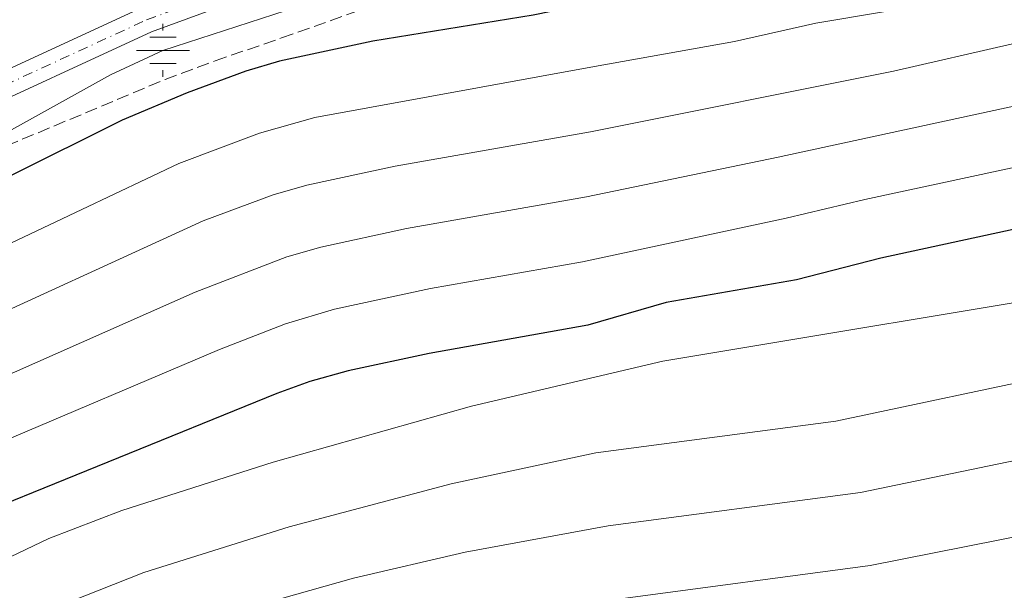
# Model space of a CAD drawing. Units: metres. Extents: x 654998 to 658457, y 4739429 to 4741820.
# Drawn here: x 656681 to 656820, y 4741448 to 4741529 of the extents above; entities that cross this region are included whole.
import ezdxf

# ---------------------------------------------------------------- set-up
doc = ezdxf.new("R2010")
doc.units = ezdxf.units.M
doc.header["$MEASUREMENT"] = 0
doc.linetypes.add('DGN Style 3', pattern=[2.435890702152634, 1.739921930109024, -0.6959687720436097])
doc.linetypes.add('DGN Style 4', pattern=[2.7856150101045474, 1.391937544087219, -0.6959687720436097, 0.001739921930109024, -0.6959687720436097])
for name, color, linetype, lineweight in [('Acequia sin especificar', 4, 'Continuous', 0), ('Carretera', 9, 'Continuous', 0), ('Curva de nivel directora', 30, 'Continuous', 30), ('Curva de nivel intermedia', 30, 'Continuous', 0), ('Eje de carretera', 7, 'DGN Style 4', 0), ('Fuente-manantial-naciente', 7, 'Continuous', 0), ('Línea blanca (vial)', 7, 'Continuous', 13), ('Zona arbolada', 92, 'DGN Style 3', 0)]:
    doc.layers.add(name, color=color, linetype=linetype, lineweight=lineweight)

# ---------------------------------------------------------------- blocks, each defined once
blk = doc.blocks.new('5NACIE')
at = {"layer": 'Acequia sin especificar', "color": 4, "linetype": 'Continuous', "lineweight": 0, "flags": 128}
for points in [[(0, 0.2812), (0, 0.375)], [(-0.1875, 0.1875), (0.1875, 0.1875)], [(-0.375, 0), (0.375, 0)], [(-0.1875, -0.1875), (0.1875, -0.1875)], [(0, -0.2812), (0, -0.375)]]:
    blk.add_lwpolyline(points, dxfattribs=at)

msp = doc.modelspace()

# ---------------------------------------------------------------- linework, layer by layer
at = {"layer": 'Carretera', "color": 9, "linetype": 'Continuous', "lineweight": 0}
for points in [[(656712.0799999986, 4741532.460000002, 665.8899999999994), (656699.2699999987, 4741527.689999999, 665.6600000000036), (656671.3700000015, 4741514.819999999, 665.1000000000058)], [(656669.7899999989, 4741518.21, 665.1000000000058), (656697.8299999993, 4741531.140000001, 665.6600000000036)]]:
    msp.add_polyline3d(points, dxfattribs=at)
at = {"layer": 'Curva de nivel directora', "color": 30, "linetype": 'Continuous', "lineweight": 30, "flags": 128}
for points, elevation in [([(656873.5999999989, 4741562.4), (656868.1999999988, 4741561.92), (656862.85, 4741561.02), (656858.0299999987, 4741559.7), (656843.1699999992, 4741554.050000002), (656822.4400000002, 4741545.210000002), (656812.6999999993, 4741541.41), (656802.4399999997, 4741539.09), (656791.1900000002, 4741537.270000001), (656779.7199999992, 4741534.82), (656763.8499999995, 4741532.25), (656753.3699999986, 4741530.070000002), (656730.6300000001, 4741526.390000002), (656717.4, 4741523.550000001), (656712.6100000001, 4741522.150000001), (656704.2899999984, 4741519.070000002), (656695.0899999985, 4741515.170000001), (656663.0000000002, 4741499.180000001), (656644.6000000002, 4741487.720000001), (656630.78, 4741479.92), (656608.6899999997, 4741468.210000002), (656600.3100000002, 4741463.33), (656576.8699999999, 4741448.560000001), (656560.9599999997, 4741438.110000002)], 675.0000000000002), ([(656835.2199999987, 4741502.630000002), (656802.699999999, 4741495.590000001), (656790.7400000008, 4741492.52), (656772.2600000004, 4741489.280000002), (656761.1499999993, 4741486.070000002), (656738.6099999996, 4741482.03), (656727.1499999999, 4741479.570000002), (656721.7299999995, 4741478.050000002), (656717.0099999988, 4741476.380000002), (656669.0499999986, 4741456.870000001), (656641.0700000008, 4741442.930000001), (656631.3500000001, 4741436.950000001), (656622.4999999988, 4741430.86), (656606.5399999997, 4741421.369999999), (656592.1799999987, 4741411.410000003), (656582.1299999991, 4741403.170000001), (656578.4900000002, 4741399.740000002), (656562.1299999988, 4741382.250000002)], 700.0000000000001)]:
    msp.add_lwpolyline(points, dxfattribs=dict(at, elevation=elevation))
at = {"layer": 'Curva de nivel intermedia', "color": 30, "linetype": 'Continuous', "lineweight": 0, "flags": 128}
for points, elevation in [([(656835.6800000013, 4741561.42), (656812.8300000011, 4741548.63), (656802.5100000012, 4741544.350000001), (656801.0400000005, 4741543.949999999), (656796.0500000016, 4741543.63), (656778.3900000014, 4741543.079999999), (656773.4299999994, 4741542.390000002), (656760.8899999999, 4741539.880000001), (656747.9200000014, 4741537.369999998), (656720.1000000001, 4741531.32), (656700.8799999999, 4741525.08), (656693.420000001, 4741521.630000001), (656675.9500000009, 4741511.890000001), (656644.0900000005, 4741494.88), (656623.7999999997, 4741482.58), (656606.24, 4741473), (656594.140000001, 4741465.99), (656568.0000000005, 4741449.819999998)], 670.0000000000001), ([(656997.4300000002, 4741541.75), (656980.9500000002, 4741541.939999999), (656964.0000000009, 4741541.130000001), (656945.4500000012, 4741542.619999999), (656898.2500000007, 4741549.079999999), (656878.4300000013, 4741552.42), (656869.75, 4741552.17), (656864.8400000016, 4741551.300000001), (656844.9400000017, 4741544.67), (656825.6100000018, 4741536.859999999), (656814.6100000005, 4741533.090000001), (656803.3600000006, 4741530.58), (656793.49, 4741528.929999999), (656781.9200000007, 4741526.359999998), (656762.0800000012, 4741522.769999999), (656722.4200000003, 4741515.529999998), (656714.5600000013, 4741513.32), (656703.1200000017, 4741509.039999999), (656666.390000001, 4741491.61), (656648.5900000001, 4741481.100000001), (656612.4000000001, 4741461.369999998), (656581.1600000013, 4741441.980000001), (656566.4300000014, 4741432.13)], 680), ([(656976.1800000004, 4741532.659999999), (656963.1600000004, 4741531.550000001), (656943.9600000002, 4741532.739999999), (656907.6600000008, 4741537.84), (656878.2700000005, 4741542.42), (656871.7700000006, 4741542.289999999), (656866.8200000019, 4741541.570000002), (656849.0800000012, 4741536.189999999), (656834.1600000014, 4741530.48), (656821.3700000017, 4741526.000000001), (656804.5000000006, 4741522.109999999), (656761.5200000004, 4741513.529999998), (656733.8200000019, 4741508.650000001), (656721.3000000004, 4741505.96), (656716.5000000015, 4741504.59), (656706.5999999996, 4741500.859999999), (656669.7800000017, 4741484.029999998), (656652.5900000011, 4741474.490000002), (656627.860000001, 4741461.319999998), (656616.1100000006, 4741454.550000001), (656586.8000000007, 4741436.31), (656571.9000000008, 4741426.159999999), (656562.0800000017, 4741418.350000001)], 685.0000000000001), ([(656823.3099999997, 4741517.55), (656788.11, 4741509.9), (656760.9600000015, 4741504.300000002), (656735.42, 4741499.779999999), (656723.2500000017, 4741497.16), (656718.4500000007, 4741495.789999997), (656705.4599999997, 4741490.77), (656673.1700000003, 4741476.46), (656661.5300000017, 4741470.619999999), (656630.8300000015, 4741454.339999998), (656598.9700000011, 4741434.959999999), (656580.2900000019, 4741422.310000001), (656567.5500000013, 4741412.149999999)], 690), ([(656830.1100000013, 4741510.300000001), (656800.4000000012, 4741503.92), (656789.27, 4741501.239999999), (656760.3899999993, 4741495.07), (656738.8300000011, 4741491.25), (656725.2000000008, 4741488.36), (656718.2400000005, 4741486.25), (656708.9199999997, 4741482.630000002), (656676.57, 4741468.890000001), (656666.5700000019, 4741464.350000001), (656638.1300000015, 4741449.859999999), (656602.7599999999, 4741428.17), (656584.2600000014, 4741415.31), (656573.0200000008, 4741405.940000001), (656558.2300000006, 4741390.779999998)], 695), ([(656836.5000000016, 4741491.76), (656771.7700000008, 4741480.939999999), (656744.6200000001, 4741474.58), (656716.5199999993, 4741466.619999998), (656695.0400000014, 4741459.75), (656684.6700000003, 4741455.789999999), (656664.1900000017, 4741445.980000001), (656643.8600000005, 4741435.390000001), (656634.0099999999, 4741429.210000001), (656619.8500000001, 4741419.369999999), (656614.7300000014, 4741416.210000001), (656588.5799999998, 4741396.319999999), (656576.4200000004, 4741385.339999998), (656572.1600000003, 4741382.720000001), (656568.4000000006, 4741379.140000001)], 705), ([(657003.0899999997, 4741476.949999999), (656983.8600000005, 4741479.720000001), (656974.9199999997, 4741481.390000001), (656961.360000001, 4741481.109999999), (656947.350000001, 4741481.409999998), (656903.4299999997, 4741485.57), (656884.1700000013, 4741488.189999998), (656873.2500000002, 4741488.230000001), (656859.5199999996, 4741486.46), (656851.3700000001, 4741484.02), (656837.7800000003, 4741480.880000001), (656828.8700000007, 4741479.34), (656796.320000002, 4741472.439999999), (656762.2700000014, 4741467.929999998), (656741.7500000001, 4741463.560000001), (656718.7900000003, 4741457.430000001), (656698.1700000007, 4741450.970000001), (656683.4700000001, 4741445.13), (656667.75, 4741437.680000001), (656643.6799999992, 4741425.02), (656622.6700000009, 4741411.01), (656606.1500000006, 4741398.579999999), (656583.1600000019, 4741378.84), (656565.8700000005, 4741361.619999998)], 710.0000000000001), ([(656825.8200000019, 4741467.720000001), (656799.790000001, 4741462.329999999), (656764.0300000004, 4741457.57), (656743.7200000016, 4741453.86), (656727.9099999999, 4741450.13), (656709.6300000006, 4741444.98)], 715.0000000000001), ([(656828.6400000005, 4741457.369999999), (656801.1800000013, 4741451.929999999), (656765.7800000005, 4741447.199999999), (656745.7000000018, 4741444.13), (656729.1799999995, 4741440.63), (656710.9400000004, 4741435.689999998), (656694.8100000012, 4741429.850000001), (656679.9500000018, 4741423.600000001), (656648.7599999999, 4741407.730000001), (656639.2100000011, 4741401.499999999), (656633.9400000006, 4741397.509999999), (656614.3700000015, 4741385.720000001), (656606.7300000017, 4741380.550000001), (656604.690000001, 4741375.869999998), (656604.5200000012, 4741374.27), (656608.0199999993, 4741369.789999999), (656607.8600000006, 4741368.579999999), (656592.0500000011, 4741353.829999999), (656586.9900000007, 4741348.560000001), (656583.9800000021, 4741344.570000002), (656580.6000000002, 4741338.76), (656574.7400000019, 4741322.840000001)], 720)]:
    msp.add_lwpolyline(points, dxfattribs=dict(at, elevation=elevation))
at = {"layer": 'Eje de carretera', "color": 7, "linetype": 'DGN Style 4', "lineweight": 0}
msp.add_polyline3d([(656555.7299999995, 4741458.960000001, 663.3600000000006), (656585.2199999981, 4741475.190000001, 664.1499999999943), (656625.5699999998, 4741495.230000001, 664.3399999999965), (656670.5799999975, 4741516.520000001, 665.100000000006), (656698.5500000007, 4741529.410000001, 665.6600000000037), (656711.4600000011, 4741534.220000002, 665.8899999999995), (656718.1800000002, 4741536.470000003, 665.9600000000065), (656730.8999999983, 4741539.640000002, 665.9600000000065), (656743.5199999983, 4741542.449999999, 666.0500000000029), (656762.5899999987, 4741546.100000001, 666.0899999999965), (656798.4299999998, 4741554.130000004, 666.3699999999953), (656805.8099999982, 4741556.380000001, 666.3300000000017), (656808.1000000016, 4741557.87, 666.3099999999978), (656810.4200000016, 4741560.940000001, 666.3300000000017), (656811.2300000007, 4741563.550000002, 666.3800000000048), (656811.2799999998, 4741566.220000001, 666.4499999999972), (656810.6400000006, 4741568.690000001, 666.529999999999), (656810.3019458567, 4741569.445650443, 666.5498999999982)], dxfattribs=at)
at = {"layer": 'Línea blanca (vial)', "color": 7, "linetype": 'Continuous', "lineweight": 13}
for points in [[(656556.7699999987, 4741457.390000002, 663.3600000000006), (656586.0899999999, 4741473.540000001, 664.1499999999943), (656626.379999999, 4741493.550000003, 664.3399999999965), (656671.370000001, 4741514.82, 665.100000000006), (656699.2699999983, 4741527.690000001, 665.6600000000037), (656712.0799999981, 4741532.460000004, 665.8899999999995), (656718.6999999987, 4741534.670000001, 665.9600000000065), (656731.3299999975, 4741537.82, 665.9600000000065), (656743.899999998, 4741540.620000001, 666.0500000000029), (656763.0500000013, 4741544.290000001, 666.0899999999965), (656798.9100000004, 4741552.320000002, 666.3699999999953), (656806.6000000016, 4741554.670000001, 666.3300000000017), (656809.3900000011, 4741556.480000001, 666.3099999999978), (656812.1099999992, 4741560.08, 666.3300000000017), (656813.0900000003, 4741563.25, 666.3800000000048), (656813.1599999998, 4741566.439999999, 666.4499999999972), (656812.4099999988, 4741569.300000001, 666.529999999999), (656812.079999998, 4741570.040000003, 666.550000000003)], [(656554.699999999, 4741460.520000001, 663.3600000000006), (656584.36, 4741476.850000001, 664.1499999999943), (656624.7499999995, 4741496.910000003, 664.3399999999965), (656669.7899999984, 4741518.210000001, 665.100000000006), (656697.8299999988, 4741531.140000002, 665.6600000000037), (656710.8399999997, 4741535.990000002, 665.8899999999995), (656717.6599999993, 4741538.27, 665.9600000000065), (656730.4800000003, 4741541.460000001, 665.9600000000065), (656743.1400000004, 4741544.290000001, 666.0500000000029), (656762.230000001, 4741547.940000001, 666.0899999999965), (656797.9499999993, 4741555.940000001, 666.3699999999953), (656805.0100000004, 4741558.090000001, 666.3300000000017), (656806.8000000005, 4741559.26, 666.3099999999978), (656808.7299999995, 4741561.810000001, 666.3300000000017), (656809.36, 4741563.86, 666.3800000000048), (656809.409999999, 4741566.000000001, 666.4499999999972), (656808.8700000005, 4741568.070000002, 666.529999999999), (656808.5199999994, 4741568.850000001, 666.550000000003)]]:
    msp.add_polyline3d(points, dxfattribs=at)
at = {"layer": 'Zona arbolada', "color": 92, "linetype": 'DGN Style 3', "lineweight": 0}
msp.add_polyline3d([(656678.6799999997, 4741511.51, 678.6199999999953), (656701.1799999997, 4741520.949999999, 680.4199999999983), (656708.2599999999, 4741523.59, 680.6499999999943), (656717.7100000001, 4741526.84, 680.320000000007), (656734.0599999997, 4741532.67, 680.570000000007), (656735.54, 4741533.199999999, 680.6000000000058), (656743.75, 4741535.82, 680.5899999999965), (656754.8099999997, 4741538.08, 680.9199999999983), (656764.4199999999, 4741541.039999999, 681.6699999999983), (656768.0199999996, 4741541.51, 681.9100000000036), (656783.0199999996, 4741541, 681.9700000000012), (656795.2300000006, 4741540.630000001, 682.7599999999948), (656800.0899999999, 4741541.15, 682.3000000000029), (656804.4699999997, 4741543.350000001, 681.3500000000058), (656808.7400000002, 4741547.17, 680), (656813.5599999997, 4741551.07, 679.929999999993), (656816.3600000005, 4741555.42, 679.9499999999971), (656816.6200000001, 4741557.600000001, 679.929999999993), (656815.6699999999, 4741563.76, 679.4100000000036), (656814.4000000004, 4741569.59, 679.0800000000017), (656816.2800000003, 4741574, 678.3300000000017), (656819.6699999999, 4741577.230000001, 677.6300000000047), (656823.54, 4741580.41, 676.9700000000012)], dxfattribs=at)
msp.add_polyline3d([(656678.6799999997, 4741511.51, 678.6199999999953), (656701.1799999997, 4741520.949999999, 680.4199999999983), (656708.2599999999, 4741523.59, 680.6499999999943), (656717.7100000001, 4741526.84, 680.320000000007), (656734.0599999997, 4741532.67, 680.570000000007), (656735.54, 4741533.199999999, 680.6000000000058), (656743.75, 4741535.82, 680.5899999999965), (656754.8099999997, 4741538.08, 680.9199999999983), (656764.4199999999, 4741541.039999999, 681.6699999999983), (656768.0199999996, 4741541.51, 681.9100000000036), (656783.0199999996, 4741541, 681.9700000000012), (656795.2300000006, 4741540.630000001, 682.7599999999948), (656800.0899999999, 4741541.15, 682.3000000000029), (656804.4699999997, 4741543.350000001, 681.3500000000058), (656808.7400000002, 4741547.17, 680), (656813.5599999997, 4741551.07, 679.929999999993), (656816.3600000005, 4741555.42, 679.9499999999971), (656816.6200000001, 4741557.600000001, 679.929999999993), (656815.6699999999, 4741563.76, 679.4100000000036), (656814.4000000004, 4741569.59, 679.0800000000017), (656816.2800000003, 4741574, 678.3300000000017), (656819.6699999999, 4741577.230000001, 677.6300000000047), (656823.54, 4741580.41, 676.9700000000012)], dxfattribs=at)

# ---------------------------------------------------------------- block references
at = {"layer": 'Fuente-manantial-naciente', "color": 7, "linetype": 'Continuous', "lineweight": 0, "xscale": 10, "yscale": 10, "zscale": 10}
msp.add_blockref('5NACIE', (656700.879999998, 4741525.079999999, 670), dxfattribs=at)

doc.saveas('drawing.dxf')
